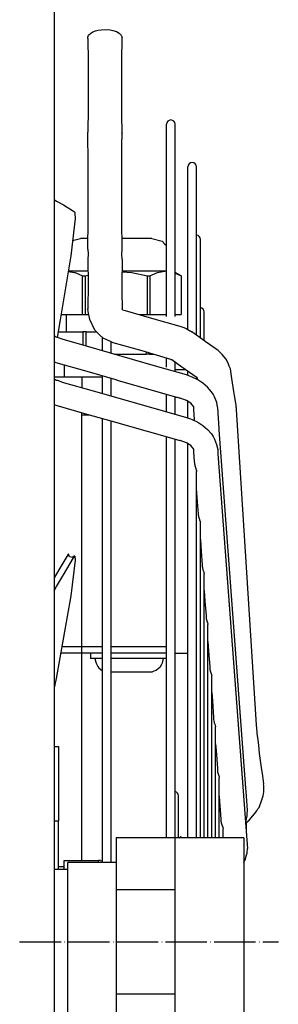
# Model space of a CAD drawing. Units: millimetres. Extents: x -13811 to -8766, y -2387 to 5067.
# Drawn here: x -9600 to -9525, y 3981 to 4265 of the extents above; entities that cross this region are included whole.
import ezdxf

# ---------------------------------------------------------------- set-up
doc = ezdxf.new("R2010")
doc.units = ezdxf.units.MM
doc.linetypes.add('DOT_CENTER', pattern=[14, 12, -1, 0, -1])
doc.layers.add('1', color=7, linetype='Continuous')

msp = doc.modelspace()

# ---------------------------------------------------------------- linework, layer by layer
at = {"color": 7, "linetype": 'Continuous'}
msp.add_line((-9589.59, 4318.69), (-9589.59, 3576.69), dxfattribs=at)
at = {"color": 2, "linetype": 'Continuous'}
for p, q in [((-9579.82, 4260.42), (-9579.59, 4260.96)), ((-9579.59, 4260.96), (-9578.92, 4261.61)), ((-9578.92, 4261.61), (-9578.36, 4261.93)), ((-9578.36, 4261.93), (-9577.63, 4262.22)), ((-9577.63, 4262.22), (-9576.81, 4262.44)), ((-9576.81, 4262.44), (-9575.99, 4262.57)), ((-9575.99, 4262.57), (-9574.49, 4262.63)), ((-9574.49, 4262.63), (-9573.38, 4262.53)), ((-9573.38, 4262.53), (-9572.59, 4262.38)), ((-9572.59, 4262.38), (-9571.53, 4262.03)), ((-9571.53, 4262.03), (-9570.69, 4261.57)), ((-9570.69, 4261.57), (-9570.12, 4261.01)), ((-9570.12, 4261.01), (-9569.85, 4260.41)), ((-9579.82, 4260.01), (-9579.82, 4260.42)), ((-9579.82, 4260.01), (-9579.73, 4253.4)), ((-9569.94, 4253.4), (-9569.85, 4260.41)), ((-9579.73, 4253.4), (-9579.73, 4239.75)), ((-9569.94, 4236.71), (-9569.94, 4253.4)), ((-9579.73, 4239.75), (-9579.84, 4232.93)), ((-9569.94, 4236.66), (-9569.94, 4236.71)), ((-9569.85, 4234.13), (-9569.94, 4236.66)), ((-9579.82, 4232.69), (-9579.84, 4232.93)), ((-9579.84, 4232.43), (-9579.83, 4232.44)), ((-9579.83, 4232.44), (-9579.82, 4232.69)), ((-9569.95, 4232.69), (-9569.86, 4232.91)), ((-9569.86, 4232.47), (-9569.95, 4232.69)), ((-9569.92, 4229.2), (-9569.84, 4232.51)), ((-9569.86, 4232.91), (-9569.84, 4233.03)), ((-9569.84, 4232.51), (-9569.86, 4232.47)), ((-9569.84, 4233.03), (-9569.85, 4234.13)), ((-9579.73, 4224.12), (-9579.84, 4232.43)), ((-9569.96, 4228.76), (-9569.92, 4229.2)), ((-9569.96, 4228.69), (-9569.96, 4228.76)), ((-9569.94, 4207.47), (-9569.96, 4228.69)), ((-9579.73, 4207.47), (-9579.73, 4224.12)), ((-9579.83, 4199.08), (-9579.73, 4207.47)), ((-9569.84, 4199.17), (-9569.94, 4207.47)), ((-9579.83, 4199.08), (-9579.73, 4197.67)), ((-9569.94, 4197.67), (-9569.84, 4199.13)), ((-9569.84, 4199.13), (-9569.84, 4199.17)), ((-9579.83, 4196.16), (-9579.84, 4196.12)), ((-9579.84, 4196.12), (-9579.73, 4188.97)), ((-9579.73, 4197.67), (-9579.83, 4196.16)), ((-9569.84, 4196.09), (-9569.94, 4197.67)), ((-9569.84, 4196.09), (-9569.94, 4188.97)), ((-9579.73, 4188.97), (-9579.83, 4181.84)), ((-9569.94, 4188.97), (-9569.94, 4185.77)), ((-9569.94, 4185.77), (-9569.94, 4185.75)), ((-9569.94, 4185.75), (-9569.94, 4185.72)), ((-9569.94, 4185.72), (-9569.85, 4183.07)), ((-9579.71, 4181.11), (-9579.83, 4181.84)), ((-9569.85, 4183.07), (-9569.84, 4181.8)), ((-9569.81, 4181.68), (-9569.84, 4181.8)), ((-9569.8, 4181.61), (-9569.81, 4181.68)), ((-9569.77, 4181.61), (-9569.8, 4181.61)), ((-9569.76, 4181.59), (-9569.77, 4181.61)), ((-9569.75, 4181.59), (-9569.76, 4181.59)), ((-9569.75, 4181.59), (-9568.99, 4181.37)), ((-9568.99, 4181.37), (-9561.4, 4179.11)), ((-9579.27, 4178.73), (-9579.71, 4181.11)), ((-9577.79, 4175.71), (-9579.27, 4178.73)), ((-9561.4, 4179.11), (-9553.11, 4176.82)), ((-9576.33, 4174.23), (-9577.79, 4175.71)), ((-9553.11, 4176.82), (-9552, 4176.41)), ((-9552, 4176.41), (-9551.29, 4176.11)), ((-9550.83, 4175.89), (-9549.64, 4175.19)), ((-9589.01, 4173.64), (-9589.59, 4174.01)), ((-9588.73, 4173.58), (-9589.01, 4173.64)), ((-9588.62, 4173.57), (-9588.73, 4173.58)), ((-9588.6, 4173.57), (-9588.62, 4173.57)), ((-9588.29, 4173.48), (-9588.6, 4173.57)), ((-9587.23, 4173.05), (-9588.29, 4173.48)), ((-9580.19, 4171.02), (-9587.23, 4173.05)), ((-9575.36, 4173.35), (-9576.33, 4174.23)), ((-9573.26, 4172.34), (-9575.36, 4173.35)), ((-9545.87, 4172.5), (-9549.64, 4175.19)), ((-9560.21, 4165.27), (-9580.19, 4171.02)), ((-9572.47, 4171.97), (-9573.26, 4172.34)), ((-9564.1, 4169.67), (-9572.47, 4171.97)), ((-9542.02, 4169.74), (-9545.77, 4172.43)), ((-9555.75, 4167.19), (-9564.1, 4169.67)), ((-9557.04, 4167.4), (-9557.04, 4167.57)), ((-9555.75, 4167.19), (-9555.5, 4167.18)), ((-9555.5, 4167.18), (-9555.44, 4167.09)), ((-9555.44, 4167.09), (-9555.45, 4167.07)), ((-9552.55, 4164.99), (-9555.45, 4167.07)), ((-9541.68, 4169.42), (-9542.02, 4169.74)), ((-9540.91, 4168.61), (-9541.68, 4169.42)), ((-9539.82, 4167.36), (-9540.91, 4168.61)), ((-9539.18, 4166.13), (-9539.82, 4167.36)), ((-9589.1, 4166.32), (-9589.59, 4166.49)), ((-9589.22, 4166.36), (-9589.1, 4166.32)), ((-9589.1, 4166.32), (-9580.13, 4163.76)), ((-9551.69, 4164.38), (-9552.55, 4164.99)), ((-9551.64, 4164.34), (-9551.69, 4164.38)), ((-9551.59, 4164.31), (-9551.64, 4164.34)), ((-9548.16, 4161.87), (-9551.59, 4164.31)), ((-9538.81, 4165.26), (-9539.18, 4166.13)), ((-9538.8, 4165.21), (-9538.81, 4165.26)), ((-9538.5, 4164.47), (-9538.8, 4165.21)), ((-9538.05, 4161.64), (-9538.5, 4164.47)), ((-9589.59, 4161.6), (-9589.02, 4161.24)), ((-9589.02, 4161.24), (-9588.75, 4161.19)), ((-9580.13, 4163.76), (-9572.11, 4161.46)), ((-9572.11, 4161.46), (-9571.51, 4161.28)), ((-9571.51, 4161.28), (-9571.48, 4161.27)), ((-9571.48, 4161.27), (-9571.44, 4161.26)), ((-9571.44, 4161.26), (-9571.4, 4161.25)), ((-9571.4, 4161.25), (-9571.34, 4161.24)), ((-9571.34, 4161.24), (-9554.12, 4156.3)), ((-9550.04, 4162.29), (-9551.24, 4162.72)), ((-9549.53, 4162.09), (-9550.04, 4162.29)), ((-9547.92, 4161.3), (-9549.53, 4162.09)), ((-9548.29, 4161.48), (-9548.29, 4161.63)), ((-9546.44, 4160.32), (-9547.92, 4161.3)), ((-9537.89, 4160.4), (-9538.05, 4161.64)), ((-9588.75, 4161.19), (-9588.63, 4161.18)), ((-9588.63, 4161.18), (-9588.62, 4161.18)), ((-9588.62, 4161.18), (-9588.31, 4161.09)), ((-9588.31, 4161.09), (-9587.24, 4160.67)), ((-9587.24, 4160.67), (-9578.23, 4158.08)), ((-9545.11, 4159.18), (-9546.44, 4160.32)), ((-9543.95, 4157.87), (-9545.11, 4159.18)), ((-9537.5, 4157.96), (-9537.89, 4160.4)), ((-9578.23, 4158.08), (-9558.26, 4152.42)), ((-9554.12, 4156.3), (-9553.92, 4156.24)), ((-9553.92, 4156.24), (-9553.37, 4156.08)), ((-9553.37, 4156.08), (-9553.1, 4155.99)), ((-9553.03, 4156.01), (-9553.1, 4155.99)), ((-9551.26, 4155.36), (-9553.03, 4156.01)), ((-9543.49, 4157.19), (-9543.95, 4157.87)), ((-9543.05, 4156.37), (-9543.49, 4157.19)), ((-9542.46, 4154.72), (-9543.05, 4156.37)), ((-9537.26, 4156.72), (-9537.5, 4157.96)), ((-9536.91, 4154.5), (-9537.26, 4156.72)), ((-9589.59, 4154.1), (-9589.09, 4153.93)), ((-9589.32, 4154.01), (-9589.59, 4154.1)), ((-9589.09, 4153.93), (-9580.12, 4151.4)), ((-9549.94, 4154.55), (-9551.26, 4155.36)), ((-9549.54, 4154.05), (-9549.94, 4154.55)), ((-9549.1, 4153.47), (-9549.54, 4154.05)), ((-9549.11, 4152.71), (-9549.05, 4152.7)), ((-9548.89, 4149.87), (-9549.11, 4152.71)), ((-9549.05, 4152.7), (-9549.1, 4153.47)), ((-9542.18, 4153.43), (-9542.46, 4154.72)), ((-9542.14, 4153.21), (-9542.18, 4153.43)), ((-9541.71, 4147.18), (-9542.14, 4153.21)), ((-9536.82, 4153.95), (-9536.91, 4154.5)), ((-9536.85, 4153.79), (-9536.82, 4153.95)), ((-9536.82, 4153.37), (-9536.85, 4153.79)), ((-9536.71, 4153.06), (-9536.82, 4153.37)), ((-9536.7, 4152.97), (-9536.71, 4153.06)), ((-9536.68, 4152.59), (-9536.7, 4152.97)), ((-9580.12, 4151.4), (-9571.43, 4148.92)), ((-9558.26, 4152.42), (-9551.25, 4150.44)), ((-9551.25, 4150.44), (-9550.05, 4150.02)), ((-9550.05, 4150.02), (-9549.55, 4149.82)), ((-9548.85, 4149.47), (-9548.89, 4149.87)), ((-9536.57, 4149.62), (-9536.68, 4152.59)), ((-9571.38, 4148.91), (-9571.12, 4148.84)), ((-9571.12, 4148.84), (-9554.09, 4144.01)), ((-9549.55, 4149.82), (-9547.95, 4149.03)), ((-9547.95, 4149.03), (-9546.48, 4148.08)), ((-9546.48, 4148.08), (-9545.15, 4146.95)), ((-9541.7, 4146.85), (-9541.71, 4147.18)), ((-9530.96, 4061.54), (-9536.57, 4149.62)), ((-9545.15, 4146.95), (-9543.99, 4145.66)), ((-9543.99, 4145.66), (-9543.48, 4144.91)), ((-9543.48, 4144.91), (-9543.08, 4144.18)), ((-9543.08, 4144.18), (-9542.48, 4142.55)), ((-9534.05, 4043.17), (-9541.7, 4146.85)), ((-9554.09, 4144.01), (-9553.1, 4143.7)), ((-9553.02, 4143.72), (-9553.1, 4143.7)), ((-9551.25, 4143.08), (-9553.02, 4143.72)), ((-9549.94, 4142.28), (-9551.25, 4143.08)), ((-9549.54, 4141.78), (-9549.94, 4142.28)), ((-9549.1, 4141.2), (-9549.54, 4141.78)), ((-9542.48, 4142.55), (-9542.17, 4141.15)), ((-9548.89, 4137.66), (-9549.11, 4140.47)), ((-9549.11, 4140.47), (-9549.05, 4140.45)), ((-9549.05, 4140.45), (-9549.1, 4141.2)), ((-9542.17, 4141.15), (-9542.14, 4140.96)), ((-9542.14, 4140.96), (-9542.09, 4139.85)), ((-9542.09, 4139.85), (-9533.66, 4026.86)), ((-9548.84, 4137.2), (-9548.89, 4137.66)), ((-9548.84, 4136.81), (-9548.84, 4137.2)), ((-9548.84, 4136.81), (-9548.81, 4136.5)), ((-9548.81, 4136.5), (-9548.65, 4135.9)), ((-9548.65, 4135.9), (-9548.42, 4135.29)), ((-9548.42, 4135.29), (-9548.36, 4135.13)), ((-9548.36, 4135.13), (-9548.31, 4134.93)), ((-9548.31, 4134.93), (-9548.29, 4134.79)), ((-9530.67, 4058.2), (-9530.96, 4061.54)), ((-9530.67, 4058.2), (-9530.68, 4058.08)), ((-9530.68, 4058.08), (-9530.67, 4058.02)), ((-9530.67, 4058.02), (-9530.63, 4057.79)), ((-9530.63, 4057.79), (-9530.35, 4055.59)), ((-9530.35, 4055.59), (-9530.1, 4053.22)), ((-9530.1, 4053.22), (-9529.56, 4049.15)), ((-9529.56, 4049.15), (-9529.2, 4046.79)), ((-9529.2, 4046.79), (-9528.88, 4044.4)), ((-9533.96, 4042.26), (-9534.05, 4043.17)), ((-9533.55, 4036.81), (-9533.96, 4042.26)), ((-9530.1, 4037.59), (-9529.34, 4039.82)), ((-9533.6, 4035.64), (-9533.55, 4036.81)), ((-9531.48, 4035.73), (-9530.83, 4036.65)), ((-9530.83, 4036.65), (-9530.54, 4037.16)), ((-9530.54, 4037.16), (-9530.1, 4037.59)), ((-9534.14, 4033.25), (-9534.06, 4033.45)), ((-9534.13, 4033.1), (-9533.02, 4033.89)), ((-9534.06, 4033.45), (-9533.65, 4035.17)), ((-9533.87, 4033.28), (-9533.87, 4031.94)), ((-9533.65, 4035.17), (-9533.6, 4035.64)), ((-9533.3, 4033.68), (-9533.29, 4033.7)), ((-9533.02, 4033.89), (-9531.48, 4035.73)), ((-9533.87, 4031.94), (-9533.88, 4031.9)), ((-9533.88, 4031.9), (-9533.88, 4031.81)), ((-9533.88, 4031.81), (-9533.87, 4031.76)), ((-9533.87, 4031.76), (-9533.87, 4030.04)), ((-9554.59, 4028.84), (-9554.59, 4013.77)), ((-9533.66, 4026.86), (-9533.55, 4025.72)), ((-9533.63, 4024.4), (-9533.6, 4024.56)), ((-9533.6, 4024.56), (-9533.55, 4025.72)), ((-9571.59, 4021.69), (-9571.59, 4013.77)), ((-9534.59, 4021.65), (-9534.46, 4021.92)), ((-9534.46, 4021.92), (-9534.22, 4022.42)), ((-9534.22, 4022.42), (-9533.78, 4023.88)), ((-9533.78, 4023.88), (-9533.63, 4024.4)), ((-9585.59, 3994.01), (-9585.59, 4019.69)), ((-9571.59, 4013.77), (-9571.59, 3983.62)), ((-9554.59, 4013.77), (-9571.59, 4013.77)), ((-9554.59, 4013.77), (-9554.59, 3983.62)), ((-9585.59, 3977.69), (-9585.59, 3994.01)), ((-9554.59, 3983.62), (-9571.59, 3983.62)), ((-9571.59, 3983.62), (-9571.59, 3975.69)), ((-9554.59, 3983.62), (-9554.59, 3968.54))]:
    msp.add_line(p, q, dxfattribs=at)
at = {"color": 1, "linetype": 'Continuous'}
for p, q in [((-9557.04, 4179.57), (-9557.04, 4235.21)), ((-9554.54, 4179.57), (-9554.54, 4235.21)), ((-9550.79, 4222.72), (-9550.79, 4222.88)), ((-9550.79, 4222.55), (-9550.79, 4222.72)), ((-9550.79, 4222.39), (-9550.79, 4222.55)), ((-9550.79, 4222.22), (-9550.79, 4222.39)), ((-9550.79, 4222.06), (-9550.79, 4222.22)), ((-9550.79, 4221.89), (-9550.79, 4222.06)), ((-9550.79, 4221.73), (-9550.79, 4221.89)), ((-9550.79, 4221.56), (-9550.79, 4221.73)), ((-9550.79, 4221.4), (-9550.79, 4221.56)), ((-9550.79, 4220.91), (-9550.79, 4221.4)), ((-9548.29, 4222.77), (-9548.29, 4222.88)), ((-9548.29, 4222.65), (-9548.29, 4222.77)), ((-9548.29, 4222.53), (-9548.29, 4222.65)), ((-9548.29, 4222.41), (-9548.29, 4222.53)), ((-9548.29, 4222.3), (-9548.29, 4222.41)), ((-9548.29, 4222.18), (-9548.29, 4222.3)), ((-9548.29, 4221.95), (-9548.29, 4222.18)), ((-9548.29, 4221.58), (-9548.29, 4221.95)), ((-9548.29, 4221.22), (-9548.29, 4221.58)), ((-9548.29, 4220.86), (-9548.29, 4221.22)), ((-9550.79, 4220.4), (-9550.79, 4220.91)), ((-9550.79, 4219.89), (-9550.79, 4220.4)), ((-9550.79, 4219.38), (-9550.79, 4219.89)), ((-9550.79, 4218.87), (-9550.79, 4219.38)), ((-9550.79, 4218.35), (-9550.79, 4218.87)), ((-9550.79, 4217.84), (-9550.79, 4218.35)), ((-9548.29, 4220.5), (-9548.29, 4220.86)), ((-9548.29, 4220.14), (-9548.29, 4220.5)), ((-9548.29, 4219.74), (-9548.29, 4220.14)), ((-9548.29, 4219.06), (-9548.29, 4219.74)), ((-9548.29, 4218.38), (-9548.29, 4219.06)), ((-9548.29, 4217.71), (-9548.29, 4218.38)), ((-9550.79, 4217.33), (-9550.79, 4217.84)), ((-9550.79, 4216.74), (-9550.79, 4217.33)), ((-9550.79, 4215.72), (-9550.79, 4216.74)), ((-9550.79, 4214.69), (-9550.79, 4215.72)), ((-9548.29, 4217.03), (-9548.29, 4217.71)), ((-9548.29, 4216.35), (-9548.29, 4217.03)), ((-9548.29, 4215.67), (-9548.29, 4216.35)), ((-9548.29, 4214.31), (-9548.29, 4215.67)), ((-9589.59, 4213.43), (-9588.86, 4213.02)), ((-9588.86, 4213.02), (-9586.92, 4211.92)), ((-9550.79, 4213.66), (-9550.79, 4214.69)), ((-9550.79, 4212.64), (-9550.79, 4213.66)), ((-9550.79, 4209.55), (-9550.79, 4212.64)), ((-9548.29, 4212.63), (-9548.29, 4214.31)), ((-9548.29, 4210.49), (-9548.29, 4212.63)), ((-9586.92, 4211.92), (-9584, 4210.12)), ((-9584, 4210.12), (-9583.7, 4209.93)), ((-9583.7, 4209.93), (-9583.69, 4209.91)), ((-9583.69, 4209.91), (-9583.67, 4209.88)), ((-9583.67, 4209.88), (-9583.64, 4209.82)), ((-9583.64, 4209.82), (-9583.62, 4209.75)), ((-9583.62, 4209.75), (-9583.57, 4209.44)), ((-9548.29, 4209.42), (-9548.29, 4210.49)), ((-9583.51, 4207.92), (-9584.75, 4197.19)), ((-9583.57, 4209.44), (-9583.51, 4207.92)), ((-9550.79, 4206.47), (-9550.79, 4209.55)), ((-9548.29, 4207.29), (-9548.29, 4209.42)), ((-9548.29, 4206.22), (-9548.29, 4207.29)), ((-9550.79, 4205.45), (-9550.79, 4206.47)), ((-9550.79, 4201.34), (-9550.79, 4206.47)), ((-9550.79, 4203.39), (-9550.79, 4204.42)), ((-9548.29, 4204.08), (-9548.29, 4206.22)), ((-9548.29, 4199.79), (-9548.29, 4204.08)), ((-9584.25, 4201.56), (-9581.93, 4202.19)), ((-9580.68, 4202.19), (-9581.93, 4202.19)), ((-9579.8, 4202.19), (-9580.68, 4202.19)), ((-9567.99, 4202.19), (-9569.87, 4202.19)), ((-9561.25, 4202.19), (-9567.99, 4202.19)), ((-9561.25, 4202.19), (-9558.29, 4201.39)), ((-9558.29, 4201.39), (-9557.5, 4200.58)), ((-9550.79, 4193.24), (-9550.79, 4201.34)), ((-9548.29, 4203.15), (-9548.28, 4203.15)), ((-9547.19, 4192.43), (-9547.19, 4201.91)), ((-9557.5, 4200.58), (-9557.04, 4200.11)), ((-9548.29, 4198.33), (-9548.29, 4199.79)), ((-9548.29, 4193.96), (-9548.29, 4198.33)), ((-9584.75, 4197.19), (-9587.85, 4178.63)), ((-9585.51, 4192.66), (-9583.66, 4192.34)), ((-9583.25, 4192.69), (-9585.5, 4192.69)), ((-9582.19, 4192.69), (-9583.25, 4192.69)), ((-9579.79, 4192.69), (-9582.19, 4192.69)), ((-9565.94, 4192.69), (-9569.89, 4192.69)), ((-9557.47, 4192.69), (-9565.94, 4192.69)), ((-9559.66, 4192.31), (-9557.47, 4192.69)), ((-9557.13, 4192.69), (-9557.47, 4192.69)), ((-9557.04, 4192.69), (-9557.13, 4192.69)), ((-9557.13, 4192.69), (-9557.04, 4192.68)), ((-9550.79, 4183.08), (-9550.79, 4193.24)), ((-9548.29, 4192.5), (-9548.29, 4193.96)), ((-9583.66, 4192.34), (-9583.51, 4192.31)), ((-9583.51, 4192.31), (-9581.36, 4191.36)), ((-9581.36, 4180.19), (-9581.36, 4191.36)), ((-9581.36, 4191.36), (-9580.98, 4191.36)), ((-9580.98, 4191.36), (-9580.61, 4191.36)), ((-9580.61, 4191.36), (-9579.77, 4191.54)), ((-9580.61, 4191.36), (-9580.61, 4180.19)), ((-9569.89, 4192.56), (-9567.03, 4192.34)), ((-9567.03, 4192.34), (-9562.56, 4191.36)), ((-9562.56, 4180.19), (-9562.56, 4191.36)), ((-9562.56, 4191.36), (-9562.19, 4191.36)), ((-9562.19, 4191.36), (-9561.81, 4191.36)), ((-9561.81, 4191.36), (-9559.66, 4192.31)), ((-9561.81, 4191.36), (-9561.81, 4180.19)), ((-9552.79, 4191.36), (-9554.54, 4192.38)), ((-9554.54, 4192.13), (-9552.79, 4191.36)), ((-9552.79, 4191.36), (-9552.79, 4180.19)), ((-9548.29, 4191.05), (-9548.29, 4192.5)), ((-9548.29, 4174.49), (-9548.29, 4191.05)), ((-9547.19, 4190.46), (-9547.19, 4192.43)), ((-9547.19, 4187.51), (-9547.19, 4190.46)), ((-9547.19, 4184.56), (-9547.19, 4187.51)), ((-9547.19, 4183.25), (-9547.19, 4184.56)), ((-9550.79, 4178), (-9550.79, 4183.08)), ((-9547.19, 4179.23), (-9547.19, 4183.25)), ((-9547.19, 4182.18), (-9547.18, 4182.18)), ((-9587.85, 4178.63), (-9588.69, 4173.58)), ((-9587.59, 4180.19), (-9581.36, 4180.19)), ((-9586.09, 4180.19), (-9586.09, 4175.19)), ((-9581.36, 4180.19), (-9580.61, 4180.19)), ((-9580.61, 4180.19), (-9579.54, 4180.19)), ((-9565.05, 4180.19), (-9562.56, 4180.19)), ((-9562.56, 4180.19), (-9561.81, 4180.19)), ((-9561.81, 4180.19), (-9557.04, 4180.19)), ((-9554.54, 4180.19), (-9552.79, 4180.19)), ((-9547.19, 4175.21), (-9547.19, 4179.23)), ((-9546.09, 4173.13), (-9546.09, 4180.94)), ((-9551.29, 4176.11), (-9550.83, 4175.89)), ((-9550.79, 4176.31), (-9550.79, 4178)), ((-9550.79, 4175.87), (-9550.79, 4176.31)), ((-9588.42, 4175.19), (-9581.27, 4175.19)), ((-9581.27, 4175.19), (-9581.27, 4171.33)), ((-9580.29, 4175.19), (-9581.27, 4175.19)), ((-9580.29, 4175.19), (-9577.28, 4175.19)), ((-9580.29, 4171.05), (-9580.29, 4175.19)), ((-9575.58, 4173.19), (-9575.58, 4173.55)), ((-9575.58, 4170.67), (-9575.58, 4173.19)), ((-9549.55, 4175.14), (-9549.64, 4175.19)), ((-9548.29, 4174.23), (-9548.29, 4174.49)), ((-9547.19, 4173.87), (-9547.19, 4175.21)), ((-9547.19, 4173.45), (-9547.19, 4173.87)), ((-9546.09, 4172.67), (-9546.09, 4173.13)), ((-9575.58, 4169.68), (-9575.58, 4170.67)), ((-9573.08, 4170.67), (-9573.08, 4172.26)), ((-9573.08, 4168.96), (-9573.08, 4170.67)), ((-9545.82, 4172.47), (-9545.87, 4172.5)), ((-9545.77, 4172.43), (-9545.82, 4172.47)), ((-9572.14, 4168.69), (-9562.88, 4168.69)), ((-9562.88, 4169.31), (-9562.88, 4168.69)), ((-9561.91, 4168.69), (-9562.88, 4168.69)), ((-9561.91, 4168.69), (-9561.91, 4169.02)), ((-9561.91, 4168.69), (-9560.81, 4168.69)), ((-9557.04, 4164.97), (-9557.04, 4167.4)), ((-9586.59, 4162.19), (-9586.59, 4165.6)), ((-9551.24, 4162.72), (-9560.21, 4165.27)), ((-9554.54, 4164.97), (-9554.54, 4166.42)), ((-9554.54, 4163.66), (-9554.54, 4164.97)), ((-9551.43, 4164.19), (-9554.54, 4164.19)), ((-9589.59, 4162.19), (-9581.59, 4162.19)), ((-9581.59, 4162.19), (-9581.59, 4160.43)), ((-9581.59, 4162.19), (-9575.58, 4162.19)), ((-9575.58, 4157.33), (-9575.58, 4162.46)), ((-9573.08, 4156.62), (-9573.08, 4161.74)), ((-9550.79, 4162.98), (-9550.79, 4163.74)), ((-9550.79, 4162.56), (-9550.79, 4162.98)), ((-9548.29, 4161.63), (-9548.29, 4161.96)), ((-9548.16, 4161.87), (-9548.09, 4161.37)), ((-9581.59, 4160.43), (-9581.59, 4159.05)), ((-9557.04, 4155.24), (-9557.04, 4157.14)), ((-9554.54, 4152.81), (-9554.54, 4156.47)), ((-9557.04, 4152.07), (-9557.04, 4155.24)), ((-9554.54, 4151.37), (-9554.54, 4152.81)), ((-9550.79, 4153.8), (-9550.79, 4155.08)), ((-9550.79, 4150.28), (-9550.79, 4153.8)), ((-9581.59, 4022.29), (-9581.59, 4151.8)), ((-9581.59, 4151.19), (-9579.39, 4151.19)), ((-9575.58, 4024.96), (-9575.58, 4150.11)), ((-9573.08, 4024.96), (-9573.08, 4149.39)), ((-9557.04, 4029.66), (-9557.04, 4144.84)), ((-9554.54, 4029.66), (-9554.54, 4144.14)), ((-9550.79, 4112.16), (-9550.79, 4142.8)), ((-9548.29, 4120.65), (-9548.29, 4134.79)), ((-9548.01, 4125.97), (-9548.29, 4129.83)), ((-9547.74, 4122.5), (-9548.01, 4125.97)), ((-9547.74, 4122.05), (-9547.74, 4122.5)), ((-9547.74, 4122.05), (-9547.71, 4121.74)), ((-9547.71, 4121.74), (-9547.55, 4121.14)), ((-9548.29, 4112.2), (-9548.29, 4120.65)), ((-9547.55, 4121.14), (-9547.32, 4120.53)), ((-9547.32, 4120.53), (-9547.26, 4120.37)), ((-9547.26, 4120.37), (-9547.21, 4120.17)), ((-9547.21, 4120.17), (-9547.19, 4120.02)), ((-9547.19, 4028.84), (-9547.19, 4120.02)), ((-9547.19, 4115.07), (-9546.93, 4111.6)), ((-9585.66, 4110.64), (-9588.2, 4106.38)), ((-9585.47, 4110.93), (-9585.66, 4110.64)), ((-9585.46, 4110.94), (-9585.47, 4110.93)), ((-9585.43, 4110.95), (-9585.46, 4110.94)), ((-9585.28, 4110.67), (-9585.43, 4110.95)), ((-9585.39, 4110.9), (-9585.43, 4110.95)), ((-9585.38, 4110.85), (-9585.39, 4110.9)), ((-9585.33, 4110.65), (-9585.38, 4110.85)), ((-9585.19, 4110.39), (-9585.28, 4110.67)), ((-9585.18, 4110.12), (-9585.19, 4110.39)), ((-9584.64, 4110.03), (-9585.18, 4110.12)), ((-9584.29, 4109.86), (-9584.64, 4110.03)), ((-9584.09, 4110.16), (-9584.24, 4109.94)), ((-9584.05, 4110.18), (-9584.09, 4110.16)), ((-9583.98, 4110.2), (-9584.05, 4110.18)), ((-9584, 4109.78), (-9583.7, 4110.26)), ((-9583.77, 4110.27), (-9583.98, 4110.2)), ((-9583.62, 4110.3), (-9583.77, 4110.27)), ((-9583.7, 4110.26), (-9583.69, 4110.28)), ((-9583.69, 4110.28), (-9583.67, 4110.3)), ((-9583.67, 4110.3), (-9583.64, 4110.31)), ((-9583.64, 4110.31), (-9583.62, 4110.3)), ((-9583.62, 4110.3), (-9583.57, 4110.18)), ((-9583.57, 4110.18), (-9583.51, 4109.12)), ((-9550.79, 4088.95), (-9550.79, 4112.16)), ((-9548.29, 4079.79), (-9548.29, 4112.2)), ((-9546.93, 4111.6), (-9546.65, 4107.79)), ((-9586.92, 4104.85), (-9584, 4109.78)), ((-9583.51, 4109.12), (-9584.75, 4098.78)), ((-9584.24, 4109.94), (-9584.29, 4109.86)), ((-9546.65, 4107.79), (-9546.64, 4107.29)), ((-9546.64, 4107.29), (-9546.61, 4106.98)), ((-9588.2, 4106.38), (-9589.59, 4103.99)), ((-9588.86, 4101.48), (-9586.92, 4104.85)), ((-9546.61, 4106.98), (-9546.45, 4106.38)), ((-9546.45, 4106.38), (-9546.22, 4105.77)), ((-9546.22, 4105.77), (-9546.16, 4105.61)), ((-9546.16, 4105.61), (-9546.11, 4105.41)), ((-9546.11, 4105.41), (-9546.09, 4105.26)), ((-9546.09, 4028.84), (-9546.09, 4105.26)), ((-9589.59, 4100.22), (-9588.86, 4101.48)), ((-9584.75, 4098.78), (-9589.01, 4074.9)), ((-9546.09, 4100.32), (-9545.86, 4097.22)), ((-9545.86, 4097.22), (-9545.55, 4093.08)), ((-9545.55, 4093.08), (-9545.54, 4092.53)), ((-9545.54, 4092.53), (-9545.51, 4092.22)), ((-9545.51, 4092.22), (-9545.36, 4091.62)), ((-9545.36, 4091.62), (-9545.12, 4091)), ((-9545.12, 4091), (-9545.06, 4090.84)), ((-9545.06, 4090.84), (-9545.01, 4090.64)), ((-9545.01, 4090.64), (-9545, 4090.49)), ((-9545, 4028.84), (-9545, 4090.49)), ((-9550.79, 4067.38), (-9550.79, 4088.95)), ((-9545, 4085.56), (-9544.79, 4082.84)), ((-9575.58, 4082.19), (-9587.71, 4082.19)), ((-9587.35, 4084.19), (-9575.58, 4084.19)), ((-9579.09, 4082.19), (-9579.09, 4080.69)), ((-9573.08, 4084.19), (-9557.04, 4084.19)), ((-9557.04, 4082.19), (-9573.08, 4082.19)), ((-9554.54, 4082.19), (-9550.79, 4082.19)), ((-9544.79, 4082.84), (-9544.46, 4078.37)), ((-9577.61, 4080.69), (-9579.09, 4080.69)), ((-9577.78, 4080.69), (-9577.49, 4079.65)), ((-9575.58, 4080.69), (-9577.61, 4080.69)), ((-9577.49, 4079.65), (-9577.43, 4079.32)), ((-9577.43, 4079.32), (-9576.91, 4078.38)), ((-9571.85, 4080.69), (-9573.08, 4080.69)), ((-9568.09, 4080.69), (-9571.85, 4080.69)), ((-9557.04, 4080.69), (-9568.09, 4080.69)), ((-9558.45, 4078.97), (-9558.92, 4078.12)), ((-9558.24, 4079.32), (-9558.45, 4078.97)), ((-9558.07, 4080.33), (-9558.24, 4079.32)), ((-9557.89, 4080.69), (-9558.07, 4080.33)), ((-9548.29, 4070.52), (-9548.29, 4079.79)), ((-9576.91, 4078.38), (-9576.75, 4078.12)), ((-9576.75, 4078.12), (-9575.91, 4077.39)), ((-9575.91, 4077.39), (-9575.7, 4077.23)), ((-9575.7, 4077.23), (-9575.58, 4077.18)), ((-9573.03, 4076.69), (-9573.08, 4076.69)), ((-9566.59, 4076.69), (-9573.03, 4076.69)), ((-9562.13, 4076.69), (-9566.59, 4076.69)), ((-9561.25, 4076.75), (-9562.13, 4076.69)), ((-9560.66, 4076.99), (-9561.25, 4076.75)), ((-9559.97, 4077.23), (-9560.66, 4076.99)), ((-9559.3, 4077.82), (-9559.97, 4077.23)), ((-9558.92, 4078.12), (-9559.3, 4077.82)), ((-9544.46, 4078.37), (-9544.44, 4077.76)), ((-9544.44, 4077.76), (-9544.42, 4077.46)), ((-9544.42, 4077.46), (-9544.26, 4076.86)), ((-9544.26, 4076.86), (-9544.02, 4076.24)), ((-9544.02, 4076.24), (-9543.97, 4076.08)), ((-9543.97, 4076.08), (-9543.91, 4075.88)), ((-9543.91, 4075.88), (-9543.9, 4075.73)), ((-9589.01, 4074.9), (-9589.53, 4072.58)), ((-9543.9, 4028.84), (-9543.9, 4075.73)), ((-9589.53, 4072.58), (-9589.59, 4072.34)), ((-9548.29, 4039.17), (-9548.29, 4070.52)), ((-9543.9, 4070.81), (-9543.72, 4068.46)), ((-9550.79, 4039.17), (-9550.79, 4067.38)), ((-9543.72, 4068.46), (-9543.36, 4063.66)), ((-9543.36, 4063.66), (-9543.34, 4063)), ((-9543.34, 4063), (-9543.32, 4062.7)), ((-9543.32, 4062.7), (-9543.16, 4062.09)), ((-9543.16, 4062.09), (-9542.92, 4061.47)), ((-9542.92, 4061.47), (-9542.87, 4061.3)), ((-9542.87, 4061.3), (-9542.81, 4061.1)), ((-9542.81, 4061.1), (-9542.8, 4060.95)), ((-9542.8, 4028.84), (-9542.8, 4060.95)), ((-9542.8, 4056.05), (-9542.65, 4054.09)), ((-9589.59, 4055.19), (-9588.34, 4055.19)), ((-9588.34, 4055.19), (-9588.34, 4052.69)), ((-9542.65, 4054.09), (-9542.26, 4048.94)), ((-9588.34, 4052.69), (-9588.34, 4033.69)), ((-9542.26, 4048.94), (-9542.24, 4048.23)), ((-9542.24, 4048.23), (-9542.22, 4047.94)), ((-9542.22, 4047.94), (-9542.06, 4047.33)), ((-9542.06, 4047.33), (-9541.82, 4046.7)), ((-9541.82, 4046.7), (-9541.77, 4046.53)), ((-9541.77, 4046.53), (-9541.71, 4046.33)), ((-9541.71, 4046.33), (-9541.7, 4046.18)), ((-9541.7, 4028.84), (-9541.7, 4046.18)), ((-9554.54, 4042.23), (-9554.5, 4042.22)), ((-9553.57, 4030.7), (-9553.57, 4041.01)), ((-9550.79, 4028.84), (-9550.79, 4039.17)), ((-9548.29, 4028.84), (-9548.29, 4039.17)), ((-9541.66, 4040.74), (-9541.7, 4041.15)), ((-9541.65, 4040.71), (-9541.66, 4040.74)), ((-9541.17, 4034.22), (-9541.65, 4040.71)), ((-9589.59, 4033.69), (-9588.34, 4033.69)), ((-9588.34, 4032.59), (-9588.34, 4033.69)), ((-9541.14, 4033.45), (-9541.17, 4034.22)), ((-9541.14, 4033.45), (-9541.12, 4033.15)), ((-9541.12, 4033.15), (-9540.96, 4032.54)), ((-9588.34, 4024.21), (-9588.34, 4032.59)), ((-9553.57, 4028.84), (-9553.57, 4030.7)), ((-9540.96, 4032.54), (-9540.72, 4031.91)), ((-9540.72, 4031.91), (-9540.67, 4031.75)), ((-9540.67, 4031.75), (-9540.62, 4031.55)), ((-9540.62, 4031.55), (-9540.6, 4031.4)), ((-9540.6, 4028.84), (-9540.6, 4031.4)), ((-9557.04, 4028.84), (-9557.04, 4029.66)), ((-9554.54, 4028.84), (-9554.54, 4029.66)), ((-9553.32, 4028.84), (-9552.81, 4029.13)), ((-9552.8, 4029.11), (-9553.25, 4028.84)), ((-9552.81, 4029.13), (-9552.8, 4029.11)), ((-9552.64, 4028.84), (-9552.8, 4029.11)), ((-9575.58, 4021.69), (-9575.58, 4024.96)), ((-9573.08, 4021.69), (-9573.08, 4024.96)), ((-9588.34, 4019.69), (-9588.34, 4024.21)), ((-9586.64, 4022.29), (-9576.77, 4022.29)), ((-9586.64, 4020), (-9586.64, 4022.29)), ((-9576.77, 4021.69), (-9576.77, 4022.29)), ((-9576.15, 4022.25), (-9575.58, 4022.15)), ((-9534.58, 4023.93), (-9534.59, 4023.92)), ((-9586.64, 4020.44), (-9588.34, 4020.44)), ((-9586.64, 4019.69), (-9586.64, 4020))]:
    msp.add_line(p, q, dxfattribs=at)
at = {"color": 3, "linetype": 'Continuous'}
for p, q in [((-9571.59, 4028.84), (-9571.59, 4021.69)), ((-9554.59, 4028.84), (-9571.59, 4028.84)), ((-9534.59, 4028.84), (-9554.59, 4028.84)), ((-9534.59, 4028.84), (-9534.59, 3969.42)), ((-9585.59, 4019.69), (-9585.59, 4021.69)), ((-9571.59, 4021.69), (-9585.59, 4021.69)), ((-9585.59, 4019.69), (-9589.59, 4019.69))]:
    msp.add_line(p, q, dxfattribs=at)
at = {"color": 1, "linetype": 'Continuous'}
for centre, radius, start, end in [((-9555.79, 4235.21), 1.25, 0, 180), ((-9549.54, 4222.89), 1.25, 0, 180), ((-9548.44, 4201.91), 1.25, 0.0007, 82.4991), ((-9547.34, 4180.94), 1.25, 0.0009, 82.5005), ((-9554.82, 4041.01), 1.25, 0.0002, 75.0003), ((-9576.77, 4017.29), 5, 82.8306, 90)]:
    msp.add_arc(centre, radius, start, end, dxfattribs=at)
at = {"color": 2, "linetype": 'Continuous'}
for points, knots in [([(-9579.83, 4181.84), (-9579.83, 4181.82), (-9579.84, 4181.76), (-9579.8, 4181.72), (-9579.78, 4181.7)], [0, 0, 0, 0, 0.0732063, 0.1592373, 0.1592373, 0.1592373, 0.1592373]), ([(-9538.5, 4164.47), (-9538.5, 4164.48), (-9538.5, 4164.49), (-9538.5, 4164.49), (-9538.5, 4164.5)], [0, 0, 0, 0, 0.01048773, 0.02097834, 0.02097834, 0.02097834, 0.02097834])]:
    msp.add_open_spline(points, degree=3, knots=knots, dxfattribs=at)
at = {"color": 1, "linetype": 'Continuous'}
msp.add_open_spline([(-9549.63, 4175.2), (-9549.64, 4175.21), (-9549.66, 4175.22), (-9549.67, 4175.23), (-9549.68, 4175.23)], degree=3, knots=[0, 0, 0, 0, 0.02941813, 0.05885078, 0.05885078, 0.05885078, 0.05885078], dxfattribs=at)
at = {"layer": '1', "color": 2, "linetype": 'DOT_CENTER'}
msp.add_line((-9599.59, 3998.69), (-9524.59, 3998.69), dxfattribs=at)
at = {"layer": '1', "color": 2, "linetype": 'Continuous'}
msp.add_arc((-9538.79, 4043.07), 10, 341.0257, 7.6214, dxfattribs=at)

doc.saveas('drawing.dxf')
